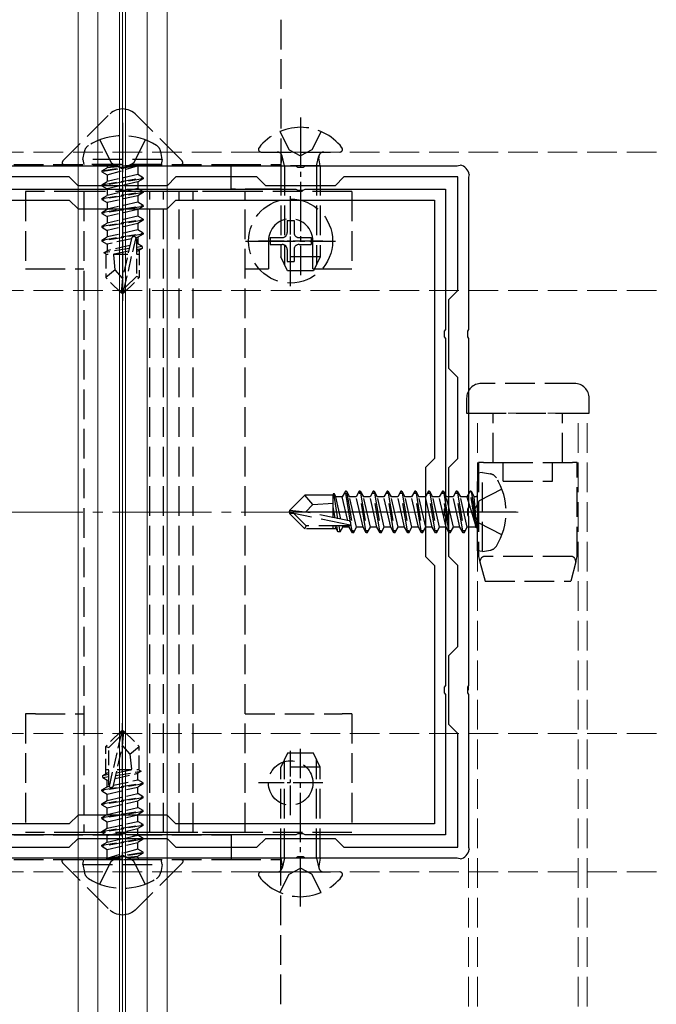
# Model space of a CAD drawing. Units: millimetres. Extents: x 0 to 8410, y 0 to 5940.
# Drawn here: x 3014 to 3078, y 5032 to 5132 of the extents above; entities that cross this region are included whole.
import ezdxf

# ---------------------------------------------------------------- set-up
doc = ezdxf.new("R2010")
doc.units = ezdxf.units.MM
doc.linetypes.add('YCENTER_1', pattern=[13, 10, -1, 1, -1])
doc.linetypes.add('YHIDDEN_1', pattern=[4, 3, -1])
for name, color, linetype, lineweight in [('YKK_11', 7, 'Continuous', 30), ('YKK_12', 2, 'Continuous', 13), ('YKK_13', 4, 'Continuous', 30)]:
    doc.layers.add(name, color=color, linetype=linetype, lineweight=lineweight)

msp = doc.modelspace()

# ---------------------------------------------------------------- linework, layer by layer
at = {"layer": 'YKK_11', "linetype": 'ByBlock', "lineweight": -2, "ltscale": 0.5}
for p, q in [((3006.958, 5117.033), (3024.042, 5117.033)), ((3024.042, 5117.033), (3024.225, 5116.913)), ((3024.225, 5116.913), (3024.775, 5116.913)), ((3024.775, 5116.913), (3024.958, 5117.033)), ((3024.958, 5117.033), (3042.042, 5117.033)), ((3042.042, 5117.033), (3042.225, 5116.913)), ((3042.225, 5116.913), (3042.775, 5116.913)), ((3042.775, 5116.913), (3042.958, 5117.033)), ((3042.958, 5117.033), (3058.36, 5117.033)), ((3058.36, 5117.033), (3058.48, 5117.073)), ((3058.48, 5117.073), (3058.64, 5117.109)), ((3019.1, 5115.933), (3010.9, 5115.933)), ((3020, 5115.033), (3019.1, 5115.933)), ((3029.9, 5115.933), (3029, 5115.033)), ((3038.1, 5115.933), (3029.9, 5115.933)), ((3039, 5115.033), (3038.1, 5115.933)), ((3046.9, 5115.933), (3046, 5115.033)), ((3058.4, 5115.933), (3046.9, 5115.933)), ((3058.4, 5104.433), (3058.4, 5115.933)), ((3059.54, 5116.013), (3059.5, 5115.893)), ((3059.5, 5115.893), (3059.5, 5100.491)), ((3059.576, 5116.173), (3059.54, 5116.013)), ((3029, 5115.033), (3020, 5115.033)), ((3046, 5115.033), (3039, 5115.033)), ((3006.958, 5114.683), (3024.042, 5114.683)), ((3024.042, 5114.683), (3024.225, 5114.563)), ((3024.225, 5114.563), (3024.775, 5114.563)), ((3024.775, 5114.563), (3024.958, 5114.683)), ((3024.958, 5114.683), (3042.042, 5114.683)), ((3042.042, 5114.683), (3042.225, 5114.563)), ((3042.225, 5114.563), (3042.775, 5114.563)), ((3042.775, 5114.563), (3042.958, 5114.683)), ((3042.958, 5114.683), (3057.15, 5114.683)), ((3057.15, 5114.683), (3057.15, 5100.491)), ((2992.95, 5113.583), (3019.1, 5113.583)), ((3019.1, 5113.583), (3020, 5112.683)), ((3029, 5112.683), (3029.9, 5113.583)), ((3029.9, 5113.583), (3056.05, 5113.583)), ((3056.05, 5113.583), (3056.05, 5087.433)), ((3020, 5112.683), (3029, 5112.683)), ((3057.5, 5103.533), (3058.4, 5104.433)), ((3057.5, 5096.533), (3057.5, 5103.533)), ((3057.15, 5100.491), (3057.03, 5100.308)), ((3057.03, 5100.308), (3057.03, 5099.758)), ((3059.5, 5100.491), (3059.38, 5100.308)), ((3059.38, 5100.308), (3059.38, 5099.758)), ((3057.03, 5099.758), (3057.15, 5099.575)), ((3057.15, 5099.575), (3057.15, 5082.491)), ((3059.38, 5099.758), (3059.5, 5099.575)), ((3059.5, 5099.575), (3059.5, 5082.491)), ((3058.4, 5095.633), (3057.5, 5096.533)), ((3058.4, 5087.433), (3058.4, 5095.633)), ((3056.05, 5087.433), (3055.15, 5086.533)), ((3057.5, 5086.533), (3058.4, 5087.433)), ((3055.15, 5086.533), (3055.15, 5077.533)), ((3057.5, 5077.533), (3057.5, 5086.533)), ((3057.15, 5082.491), (3057.03, 5082.308)), ((3057.03, 5082.308), (3057.03, 5081.758)), ((3059.5, 5082.491), (3059.38, 5082.308)), ((3059.38, 5082.308), (3059.38, 5081.758)), ((3057.03, 5081.758), (3057.15, 5081.575)), ((3057.15, 5081.575), (3057.15, 5064.491)), ((3059.38, 5081.758), (3059.5, 5081.575)), ((3059.5, 5081.575), (3059.5, 5064.491)), ((3055.15, 5077.533), (3056.05, 5076.633)), ((3058.4, 5076.633), (3057.5, 5077.533)), ((3056.05, 5076.633), (3056.05, 5050.483)), ((3058.4, 5068.433), (3058.4, 5076.633)), ((3057.5, 5067.533), (3058.4, 5068.433)), ((3057.5, 5060.533), (3057.5, 5067.533)), ((3057.15, 5064.491), (3057.03, 5064.308)), ((3057.03, 5064.308), (3057.03, 5063.758)), ((3059.5, 5064.491), (3059.38, 5064.308)), ((3059.38, 5064.308), (3059.38, 5063.758)), ((3057.03, 5063.758), (3057.15, 5063.575)), ((3057.15, 5063.575), (3057.15, 5049.383)), ((3059.38, 5063.758), (3059.5, 5063.575)), ((3059.5, 5063.575), (3059.5, 5048.173)), ((3058.4, 5059.633), (3057.5, 5060.533)), ((3058.4, 5048.133), (3058.4, 5059.633)), ((3020, 5051.383), (3019.1, 5050.483)), ((3029, 5051.383), (3020, 5051.383)), ((3029.9, 5050.483), (3029, 5051.383)), ((3019.1, 5050.483), (2992.95, 5050.483)), ((3056.05, 5050.483), (3029.9, 5050.483)), ((3024.042, 5049.383), (3006.958, 5049.383)), ((3024.225, 5049.503), (3024.042, 5049.383)), ((3024.775, 5049.503), (3024.225, 5049.503)), ((3024.958, 5049.383), (3024.775, 5049.503)), ((3042.042, 5049.383), (3024.958, 5049.383)), ((3042.225, 5049.503), (3042.042, 5049.383)), ((3042.775, 5049.503), (3042.225, 5049.503)), ((3042.958, 5049.383), (3042.775, 5049.503)), ((3057.15, 5049.383), (3042.958, 5049.383)), ((3010.9, 5048.133), (3019.1, 5048.133)), ((3019.1, 5048.133), (3020, 5049.033)), ((3020, 5049.033), (3029, 5049.033)), ((3029, 5049.033), (3029.9, 5048.133)), ((3029.9, 5048.133), (3038.1, 5048.133)), ((3038.1, 5048.133), (3039, 5049.033)), ((3039, 5049.033), (3046, 5049.033)), ((3046, 5049.033), (3046.9, 5048.133)), ((3046.9, 5048.133), (3058.4, 5048.133)), ((3059.5, 5048.173), (3059.54, 5048.053)), ((3024.225, 5047.153), (3024.042, 5047.033)), ((3024.775, 5047.153), (3024.225, 5047.153)), ((3024.958, 5047.033), (3024.775, 5047.153)), ((3042.225, 5047.153), (3042.042, 5047.033)), ((3042.775, 5047.153), (3042.225, 5047.153)), ((3042.958, 5047.033), (3042.775, 5047.153)), ((3059.54, 5048.053), (3059.576, 5047.893)), ((3024.042, 5047.033), (3006.958, 5047.033)), ((3042.042, 5047.033), (3024.958, 5047.033)), ((3058.36, 5047.033), (3042.958, 5047.033)), ((3058.48, 5046.993), (3058.36, 5047.033)), ((3058.64, 5046.957), (3058.48, 5046.993))]:
    msp.add_line(p, q, dxfattribs=at)
for centre, start, end in [((3058.4, 5115.933), 11.53697, 78.46303), ((3058.4, 5048.133), 281.53697, 348.46303)]:
    msp.add_arc(centre, 1.2, start, end, dxfattribs=at)
at = {"layer": 'YKK_12'}
for p, q in [((3020, 5279.533), (3020, 3489.533)), ((3022, 5279.533), (3022, 3489.533)), ((3024.2, 5279.533), (3024.2, 3489.533)), ((3024.5, 5279.533), (3024.5, 3489.533)), ((3024.8, 5279.533), (3024.8, 3489.533)), ((3027, 5279.533), (3027, 3489.533)), ((3027, 5279.533), (3027, 3489.533)), ((3029, 5279.533), (3029, 3489.533))]:
    msp.add_line(p, q, dxfattribs=at)
at = {"layer": 'YKK_12', "linetype": 'YCENTER_1'}
for p, q in [((3024.5, 5122.033), (3024.5, 5042.033)), ((2984.5, 5082.033), (3064.5, 5082.033))]:
    msp.add_line(p, q, dxfattribs=at)
at = {"layer": 'YKK_12', "linetype": 'YHIDDEN_1'}
for p, q in [((4818.5, 5118.433), (1230.5, 5118.433)), ((4818.5, 5104.433), (1230.5, 5104.433)), ((3059.5, 3672.033), (3059.5, 5092.033)), ((3059.5, 5092.033), (3071.5, 5092.033)), ((3060.4, 3672.033), (3060.4, 5092.033)), ((3070.6, 3672.033), (3070.6, 5092.033)), ((3071.5, 3672.033), (3071.5, 5092.033)), ((4818.5, 5059.633), (1230.5, 5059.633)), ((4818.5, 5045.633), (1230.5, 5045.633))]:
    msp.add_line(p, q, dxfattribs=at)
at = {"layer": 'YKK_13', "linetype": 'YHIDDEN_1'}
for p, q in [((3040.5, 5131.817), (3040.5, 5117.683)), ((3023.057, 5122.141), (3018.599, 5117.683)), ((3030.401, 5117.683), (3025.943, 5122.141)), ((3040.425, 5120.51), (3041.355, 5118.645)), ((3044.575, 5120.51), (3043.645, 5118.645)), ((3022.2, 5119.663), (3023.355, 5117.346)), ((3026.8, 5119.663), (3025.645, 5117.346)), ((3020.5, 5117.683), (3020.641, 5118.486)), ((3028.5, 5117.683), (3028.359, 5118.486)), ((3038.524, 5118.433), (3046.476, 5118.433)), ((3040.5, 5117.033), (3040.645, 5117.846)), ((3040.879, 5117.033), (3040.639, 5118.048)), ((3041.355, 5118.645), (3042.5, 5118.036)), ((3043.645, 5118.645), (3042.5, 5118.036)), ((3044.121, 5117.033), (3044.361, 5118.048)), ((3044.5, 5117.033), (3044.355, 5117.846)), ((3013.5, 5117.183), (3035.5, 5117.183)), ((3028.5, 5117.683), (3020.5, 5117.683)), ((3020.5, 5117.683), (3020.588, 5117.183)), ((3028.412, 5117.183), (3020.588, 5117.183)), ((3023.355, 5117.346), (3023.661, 5117.183)), ((3025.645, 5117.346), (3025.339, 5117.183)), ((3028.5, 5117.683), (3028.412, 5117.183)), ((3035.5, 5114.683), (3035.5, 5117.183)), ((3035.5, 5117.183), (3039.914, 5117.183)), ((3039.914, 5117.183), (3040.5, 5117.183)), ((3040.5, 5117.683), (3040.5, 5117.183)), ((3040.5, 5117.183), (3040.5, 5114.683)), ((3044.5, 5117.033), (3040.5, 5117.033)), ((3040.5, 5117.033), (3040.5, 5107.833)), ((3040.879, 5117.033), (3040.879, 5107.075)), ((3044.121, 5117.033), (3044.121, 5107.075)), ((3044.5, 5117.033), (3044.5, 5107.833)), ((3013.5, 5114.683), (3035.5, 5114.683)), ((3014.7, 5114.433), (3014.7, 5106.633)), ((3015.7, 5114.433), (3014.7, 5114.433)), ((3020.6, 5114.433), (3015.7, 5114.433)), ((3020.6, 5114.433), (3020.6, 5049.633)), ((3021.925, 5114.433), (3020.6, 5114.433)), ((3026.788, 5114.433), (3021.925, 5114.433)), ((3027.688, 5114.433), (3026.788, 5114.433)), ((3027.27, 5049.633), (3027.27, 5114.433)), ((3028.586, 5114.433), (3027.688, 5114.433)), ((3028.736, 5114.433), (3028.586, 5114.433)), ((3028.656, 5049.633), (3028.656, 5114.433)), ((3030.164, 5114.433), (3028.736, 5114.433)), ((3030.314, 5114.433), (3030.164, 5114.433)), ((3030.244, 5049.633), (3030.244, 5114.433)), ((3031.212, 5114.433), (3030.314, 5114.433)), ((3032.112, 5114.433), (3031.212, 5114.433)), ((3031.63, 5049.633), (3031.63, 5114.433)), ((3035.575, 5114.433), (3032.112, 5114.433)), ((3039.914, 5114.683), (3035.5, 5114.683)), ((3036.9, 5114.433), (3035.575, 5114.433)), ((3036.9, 5049.633), (3036.9, 5114.433)), ((3046.7, 5114.433), (3036.9, 5114.433)), ((3040.5, 5114.683), (3039.914, 5114.683)), ((3047.7, 5114.433), (3046.7, 5114.433)), ((3047.7, 5114.433), (3047.7, 5106.633)), ((3041.15, 5111.508), (3041.85, 5111.508)), ((3041.15, 5111.508), (3041.15, 5110.283)), ((3041.85, 5111.508), (3041.85, 5110.283)), ((3039.25, 5109.433), (3039.25, 5106.633)), ((3039.425, 5109.783), (3039.425, 5109.083)), ((3039.425, 5109.783), (3040.65, 5109.783)), ((3039.425, 5109.083), (3040.65, 5109.083)), ((3042.35, 5109.783), (3043.575, 5109.783)), ((3042.35, 5109.083), (3043.575, 5109.083)), ((3043.575, 5109.783), (3043.575, 5109.083)), ((3043.75, 5106.633), (3043.75, 5109.433)), ((3041.15, 5108.583), (3041.15, 5107.358)), ((3041.85, 5108.583), (3041.85, 5107.358)), ((3044.5, 5107.833), (3040.5, 5107.833)), ((3041.2, 5106.433), (3040.5, 5107.833)), ((3041.15, 5107.358), (3041.85, 5107.358)), ((3044.5, 5107.833), (3043.8, 5106.433)), ((3014.7, 5106.633), (3015.7, 5106.633)), ((3015.7, 5106.633), (3020.6, 5106.633)), ((3036.9, 5106.633), (3039.25, 5106.633)), ((3043.8, 5106.433), (3041.2, 5106.433)), ((3043.75, 5106.633), (3046.7, 5106.633)), ((3046.7, 5106.633), (3047.7, 5106.633)), ((3070.2, 5095.033), (3060.8, 5095.033)), ((3059.3, 5093.533), (3059.3, 5092.865)), ((3071.7, 5092.865), (3071.7, 5093.533)), ((3059.3, 5092.865), (3059.3, 5092.382)), ((3059.3, 5092.382), (3059.3, 5092.033)), ((3059.3, 5092.033), (3060.3, 5092.033)), ((3060.3, 5092.033), (3070.7, 5092.033)), ((3062, 5087.033), (3062, 5092.033)), ((3069, 5087.033), (3069, 5092.033)), ((3070.7, 5092.033), (3071.7, 5092.033)), ((3071.7, 5092.382), (3071.7, 5092.865)), ((3071.7, 5092.033), (3071.7, 5092.382)), ((3060.5, 5087.033), (3060.5, 5077.533)), ((3061, 5087.033), (3060.5, 5087.033)), ((3061, 5087.033), (3063, 5087.033)), ((3063, 5085.167), (3063, 5087.033)), ((3063, 5087.033), (3068, 5087.033)), ((3068, 5085.167), (3068, 5087.033)), ((3068, 5087.033), (3070, 5087.033)), ((3070.5, 5087.033), (3070, 5087.033)), ((3070.5, 5077.533), (3070.5, 5087.033)), ((3060.9, 5086.033), (3060.4, 5085.945)), ((3060.4, 5078.121), (3060.4, 5085.945)), ((3060.9, 5086.033), (3061.702, 5085.892)), ((3060.9, 5078.033), (3060.9, 5086.033)), ((3063, 5085.167), (3068, 5085.167)), ((3047.05, 5084.133), (3046.732, 5083.583)), ((3047.573, 5080.994), (3047.05, 5084.133)), ((3047.15, 5084.133), (3047.05, 5084.133)), ((3047.15, 5084.133), (3047.85, 5079.933)), ((3047.15, 5084.133), (3047.468, 5083.583)), ((3048.45, 5084.133), (3048.132, 5083.583)), ((3049.15, 5079.933), (3048.45, 5084.133)), ((3048.55, 5084.133), (3048.45, 5084.133)), ((3048.55, 5084.133), (3049.25, 5079.933)), ((3048.55, 5084.133), (3048.868, 5083.583)), ((3049.85, 5084.133), (3049.532, 5083.583)), ((3050.55, 5079.933), (3049.85, 5084.133)), ((3049.95, 5084.133), (3049.85, 5084.133)), ((3049.95, 5084.133), (3050.65, 5079.933)), ((3049.95, 5084.133), (3050.268, 5083.583)), ((3051.25, 5084.133), (3050.932, 5083.583)), ((3051.95, 5079.933), (3051.25, 5084.133)), ((3051.35, 5084.133), (3051.25, 5084.133)), ((3051.35, 5084.133), (3052.05, 5079.933)), ((3051.35, 5084.133), (3051.668, 5083.583)), ((3052.65, 5084.133), (3052.332, 5083.583)), ((3053.35, 5079.933), (3052.65, 5084.133)), ((3052.75, 5084.133), (3052.65, 5084.133)), ((3052.75, 5084.133), (3053.45, 5079.933)), ((3052.75, 5084.133), (3053.068, 5083.583)), ((3054.05, 5084.133), (3053.732, 5083.583)), ((3054.75, 5079.933), (3054.05, 5084.133)), ((3054.15, 5084.133), (3054.05, 5084.133)), ((3054.15, 5084.133), (3054.85, 5079.933)), ((3054.15, 5084.133), (3054.468, 5083.583)), ((3055.45, 5084.133), (3055.132, 5083.583)), ((3056.15, 5079.933), (3055.45, 5084.133)), ((3055.55, 5084.133), (3055.45, 5084.133)), ((3055.55, 5084.133), (3056.25, 5079.933)), ((3055.55, 5084.133), (3055.868, 5083.583)), ((3056.85, 5084.133), (3056.532, 5083.583)), ((3057.55, 5079.933), (3056.85, 5084.133)), ((3056.95, 5084.133), (3056.85, 5084.133)), ((3056.95, 5084.133), (3057.65, 5079.933)), ((3056.95, 5084.133), (3057.268, 5083.583)), ((3058.25, 5084.133), (3057.932, 5083.583)), ((3058.95, 5079.933), (3058.25, 5084.133)), ((3058.35, 5084.133), (3058.25, 5084.133)), ((3058.35, 5084.133), (3058.668, 5083.583)), ((3058.35, 5084.133), (3059.05, 5079.933)), ((3059.65, 5084.133), (3059.332, 5083.583)), ((3059.75, 5084.133), (3059.65, 5084.133)), ((3059.75, 5084.133), (3059.65, 5084.133)), ((3060.25, 5080.533), (3059.65, 5084.133)), ((3059.75, 5084.133), (3060.068, 5083.583)), ((3059.75, 5084.133), (3060.35, 5080.533)), ((3062.879, 5084.333), (3060.563, 5083.178)), ((3041.4, 5082.183), (3042.95, 5083.733)), ((3045.8, 5083.733), (3042.95, 5083.733)), ((3043.753, 5082.776), (3042.95, 5083.733)), ((3045.771, 5083.733), (3045.865, 5083.933)), ((3045.8, 5081.457), (3045.8, 5083.733)), ((3045.865, 5083.933), (3046.068, 5083.583)), ((3046.29, 5081.355), (3045.865, 5083.933)), ((3046.732, 5083.583), (3046.068, 5083.583)), ((3046.584, 5081.294), (3046.068, 5083.583)), ((3047.282, 5081.149), (3046.732, 5083.583)), ((3048.132, 5083.583), (3047.468, 5083.583)), ((3048.168, 5080.483), (3047.468, 5083.583)), ((3048.832, 5080.483), (3048.132, 5083.583)), ((3049.532, 5083.583), (3048.868, 5083.583)), ((3049.568, 5080.483), (3048.868, 5083.583)), ((3050.232, 5080.483), (3049.532, 5083.583)), ((3050.932, 5083.583), (3050.268, 5083.583)), ((3050.968, 5080.483), (3050.268, 5083.583)), ((3051.632, 5080.483), (3050.932, 5083.583)), ((3052.368, 5080.483), (3051.668, 5083.583)), ((3052.332, 5083.583), (3051.668, 5083.583)), ((3053.032, 5080.483), (3052.332, 5083.583)), ((3053.768, 5080.483), (3053.068, 5083.583)), ((3053.732, 5083.583), (3053.068, 5083.583)), ((3054.432, 5080.483), (3053.732, 5083.583)), ((3055.168, 5080.483), (3054.468, 5083.583)), ((3055.132, 5083.583), (3054.468, 5083.583)), ((3055.832, 5080.483), (3055.132, 5083.583)), ((3056.568, 5080.483), (3055.868, 5083.583)), ((3056.532, 5083.583), (3055.868, 5083.583)), ((3057.232, 5080.483), (3056.532, 5083.583)), ((3057.968, 5080.483), (3057.268, 5083.583)), ((3057.932, 5083.583), (3057.268, 5083.583)), ((3058.632, 5080.483), (3057.932, 5083.583)), ((3059.368, 5080.483), (3058.668, 5083.583)), ((3059.332, 5083.583), (3058.668, 5083.583)), ((3059.332, 5083.583), (3060.25, 5080.533)), ((3060.563, 5083.178), (3059.954, 5082.033)), ((3060.2, 5083.583), (3060.068, 5083.583)), ((3060.35, 5080.533), (3060.068, 5083.583)), ((3041.4, 5082.183), (3041.4, 5081.883)), ((3043.022, 5082.033), (3041.4, 5082.183)), ((3043.022, 5082.033), (3041.4, 5082.033)), ((3043.022, 5082.033), (3043.753, 5082.776)), ((3047.407, 5081.124), (3043.022, 5082.033)), ((3043.753, 5082.776), (3045.8, 5082.933)), ((3046.024, 5081.415), (3045.8, 5082.567)), ((3060.563, 5080.888), (3059.954, 5082.033)), ((3041.824, 5081.883), (3041.4, 5081.883)), ((3041.4, 5081.883), (3042.95, 5080.333)), ((3043.074, 5080.633), (3041.824, 5081.883)), ((3047.523, 5080.701), (3041.824, 5081.883)), ((3045.813, 5081.454), (3045.8, 5081.513)), ((3042.95, 5080.333), (3043.074, 5080.633)), ((3046.119, 5080.333), (3042.95, 5080.333)), ((3047.352, 5080.633), (3043.074, 5080.633)), ((3045.8, 5080.333), (3045.8, 5080.633)), ((3046.032, 5080.483), (3045.999, 5080.633)), ((3046.292, 5080.033), (3046.032, 5080.483)), ((3046.292, 5080.033), (3046.176, 5080.633)), ((3046.508, 5080.033), (3046.292, 5080.033)), ((3046.508, 5080.033), (3046.409, 5080.633)), ((3046.508, 5080.033), (3046.768, 5080.483)), ((3046.768, 5080.483), (3046.733, 5080.636)), ((3047.432, 5080.483), (3046.768, 5080.483)), ((3047.432, 5080.483), (3047.398, 5080.637)), ((3047.75, 5079.933), (3047.432, 5080.483)), ((3047.75, 5079.933), (3047.598, 5080.847)), ((3047.85, 5079.933), (3048.168, 5080.483)), ((3048.832, 5080.483), (3048.168, 5080.483)), ((3049.15, 5079.933), (3048.832, 5080.483)), ((3049.25, 5079.933), (3049.568, 5080.483)), ((3050.232, 5080.483), (3049.568, 5080.483)), ((3050.55, 5079.933), (3050.232, 5080.483)), ((3050.65, 5079.933), (3050.968, 5080.483)), ((3051.632, 5080.483), (3050.968, 5080.483)), ((3051.95, 5079.933), (3051.632, 5080.483)), ((3052.05, 5079.933), (3052.368, 5080.483)), ((3053.032, 5080.483), (3052.368, 5080.483)), ((3053.35, 5079.933), (3053.032, 5080.483)), ((3053.45, 5079.933), (3053.768, 5080.483)), ((3054.432, 5080.483), (3053.768, 5080.483)), ((3054.75, 5079.933), (3054.432, 5080.483)), ((3054.85, 5079.933), (3055.168, 5080.483)), ((3055.832, 5080.483), (3055.168, 5080.483)), ((3056.15, 5079.933), (3055.832, 5080.483)), ((3056.25, 5079.933), (3056.568, 5080.483)), ((3057.232, 5080.483), (3056.568, 5080.483)), ((3057.55, 5079.933), (3057.232, 5080.483)), ((3057.65, 5079.933), (3057.968, 5080.483)), ((3058.632, 5080.483), (3057.968, 5080.483)), ((3058.95, 5079.933), (3058.632, 5080.483)), ((3059.05, 5079.933), (3059.368, 5080.483)), ((3060.2, 5080.483), (3059.368, 5080.483)), ((3060.35, 5080.533), (3060.25, 5080.533)), ((3062.879, 5079.733), (3060.563, 5080.888)), ((3047.85, 5079.933), (3047.75, 5079.933)), ((3049.25, 5079.933), (3049.15, 5079.933)), ((3050.65, 5079.933), (3050.55, 5079.933)), ((3052.05, 5079.933), (3051.95, 5079.933)), ((3053.45, 5079.933), (3053.35, 5079.933)), ((3054.85, 5079.933), (3054.75, 5079.933)), ((3056.25, 5079.933), (3056.15, 5079.933)), ((3057.65, 5079.933), (3057.55, 5079.933)), ((3059.05, 5079.933), (3058.95, 5079.933)), ((3060.9, 5078.033), (3060.4, 5078.121)), ((3060.9, 5078.033), (3061.702, 5078.175)), ((3060.5, 5077.533), (3060.646, 5076.987)), ((3060.646, 5076.987), (3061.17, 5075.033)), ((3070, 5077.533), (3061, 5077.533)), ((3070.354, 5076.987), (3069.83, 5075.033)), ((3070.354, 5076.987), (3070.5, 5077.533)), ((3061.17, 5075.033), (3069.83, 5075.033)), ((3014.7, 5061.633), (3014.7, 5049.633)), ((3015.7, 5061.633), (3014.7, 5061.633)), ((3015.7, 5061.633), (3020.6, 5061.633)), ((3036.9, 5061.633), (3046.7, 5061.633)), ((3047.7, 5061.633), (3046.7, 5061.633)), ((3047.7, 5061.633), (3047.7, 5049.633)), ((3041.2, 5057.633), (3040.5, 5056.233)), ((3043.8, 5057.633), (3041.2, 5057.633)), ((3044.5, 5056.233), (3043.8, 5057.633)), ((3040.5, 5047.033), (3040.5, 5056.233)), ((3044.5, 5056.233), (3040.5, 5056.233)), ((3040.879, 5047.033), (3040.879, 5056.991)), ((3044.121, 5047.033), (3044.121, 5056.991)), ((3044.5, 5047.033), (3044.5, 5056.233)), ((3013.5, 5049.383), (3035.5, 5049.383)), ((3015.7, 5049.633), (3014.7, 5049.633)), ((3020.6, 5049.633), (3015.7, 5049.633)), ((3021.925, 5049.633), (3020.6, 5049.633)), ((3026.788, 5049.633), (3021.925, 5049.633)), ((3027.688, 5049.633), (3026.788, 5049.633)), ((3028.586, 5049.633), (3027.688, 5049.633)), ((3028.736, 5049.633), (3028.586, 5049.633)), ((3030.164, 5049.633), (3028.736, 5049.633)), ((3030.314, 5049.633), (3030.164, 5049.633)), ((3031.212, 5049.633), (3030.314, 5049.633)), ((3032.112, 5049.633), (3031.212, 5049.633)), ((3035.575, 5049.633), (3032.112, 5049.633)), ((3035.5, 5049.383), (3035.5, 5046.883)), ((3039.914, 5049.383), (3035.5, 5049.383)), ((3036.9, 5049.633), (3035.575, 5049.633)), ((3046.7, 5049.633), (3036.9, 5049.633)), ((3040.5, 5049.383), (3039.914, 5049.383)), ((3040.5, 5046.883), (3040.5, 5049.383)), ((3047.7, 5049.633), (3046.7, 5049.633)), ((3013.5, 5046.883), (3035.5, 5046.883)), ((3023.057, 5041.925), (3018.599, 5046.383)), ((3020.5, 5046.383), (3020.588, 5046.883)), ((3020.5, 5046.383), (3020.641, 5045.581)), ((3020.5, 5046.383), (3028.5, 5046.383)), ((3020.588, 5046.883), (3028.412, 5046.883)), ((3022.2, 5044.404), (3023.355, 5046.72)), ((3023.355, 5046.72), (3023.661, 5046.883)), ((3025.645, 5046.72), (3025.339, 5046.883)), ((3026.8, 5044.404), (3025.645, 5046.72)), ((3030.401, 5046.383), (3025.943, 5041.925)), ((3028.5, 5046.383), (3028.359, 5045.581)), ((3028.5, 5046.383), (3028.412, 5046.883)), ((3035.5, 5046.883), (3039.914, 5046.883)), ((3039.914, 5046.883), (3040.5, 5046.883)), ((3044.5, 5047.033), (3040.5, 5047.033)), ((3040.5, 5047.033), (3040.645, 5046.221)), ((3040.5, 5046.383), (3040.5, 5046.883)), ((3040.5, 5032.249), (3040.5, 5046.383)), ((3040.879, 5047.033), (3040.639, 5046.018)), ((3044.121, 5047.033), (3044.361, 5046.018)), ((3044.5, 5047.033), (3044.355, 5046.221)), ((3038.524, 5045.633), (3046.476, 5045.633)), ((3040.425, 5043.556), (3041.355, 5045.421)), ((3041.355, 5045.421), (3042.5, 5046.03)), ((3043.645, 5045.421), (3042.5, 5046.03)), ((3044.575, 5043.556), (3043.645, 5045.421))]:
    msp.add_line(p, q, dxfattribs=at)
at = {"layer": 'YKK_13', "linetype": 'YCENTER_1', "ltscale": 0.5}
for p, q in [((3042.5, 5121.933), (3042.5, 5105.97)), ((3024.5, 5121.383), (3024.5, 5103.073)), ((3041.5, 5104.883), (3041.5, 5113.983)), ((3036.95, 5109.433), (3046.05, 5109.433)), ((3024.5, 5042.683), (3024.5, 5060.993)), ((3042.5, 5042.133), (3042.5, 5058.096))]:
    msp.add_line(p, q, dxfattribs=at)
at = {"layer": 'YKK_13', "linetype": 'YHIDDEN_1', "ltscale": 0.5}
for p, q in [((3022.4, 5116.533), (3026, 5117.133)), ((3026, 5117.033), (3022.4, 5116.433)), ((3022.4, 5116.533), (3022.95, 5116.851)), ((3026, 5117.133), (3022.95, 5116.851)), ((3022.95, 5116.116), (3026, 5117.033)), ((3022.95, 5116.983), (3022.95, 5116.851)), ((3023.661, 5117.183), (3024.5, 5116.737)), ((3025.339, 5117.183), (3024.5, 5116.737)), ((3026, 5117.133), (3026, 5117.033)), ((3026.05, 5116.983), (3026.05, 5116.151)), ((3022.4, 5116.533), (3022.4, 5116.433)), ((3022.4, 5116.533), (3022.4, 5116.433)), ((3022.4, 5116.433), (3022.95, 5116.116)), ((3022.4, 5115.133), (3026.6, 5115.833)), ((3026.05, 5116.151), (3022.95, 5115.451)), ((3022.95, 5116.116), (3022.95, 5115.451)), ((3026.6, 5115.833), (3026.05, 5116.151)), ((3026.6, 5115.833), (3026.6, 5115.733)), ((3026.6, 5115.733), (3022.4, 5115.033)), ((3022.4, 5115.133), (3022.95, 5115.451)), ((3022.4, 5115.133), (3022.4, 5115.033)), ((3022.4, 5115.033), (3022.95, 5114.716)), ((3026.05, 5115.416), (3022.95, 5114.716)), ((3026.6, 5115.733), (3026.05, 5115.416)), ((3026.05, 5115.416), (3026.05, 5114.751)), ((3022.4, 5113.733), (3026.6, 5114.433)), ((3026.6, 5114.333), (3022.4, 5113.633)), ((3022.4, 5113.733), (3022.95, 5114.051)), ((3026.05, 5114.751), (3022.95, 5114.051)), ((3022.95, 5114.716), (3022.95, 5114.051)), ((3026.05, 5114.016), (3022.95, 5113.316)), ((3026.6, 5114.433), (3026.05, 5114.751)), ((3026.6, 5114.333), (3026.05, 5114.016)), ((3026.05, 5114.016), (3026.05, 5113.351)), ((3026.6, 5114.433), (3026.6, 5114.333)), ((3022.4, 5113.733), (3022.4, 5113.633)), ((3022.4, 5113.633), (3022.95, 5113.316)), ((3022.4, 5112.333), (3026.6, 5113.033)), ((3026.6, 5112.933), (3022.4, 5112.233)), ((3026.05, 5113.351), (3022.95, 5112.651)), ((3022.95, 5113.316), (3022.95, 5112.651)), ((3026.6, 5113.033), (3026.05, 5113.351)), ((3026.6, 5112.933), (3026.05, 5112.616)), ((3026.6, 5113.033), (3026.6, 5112.933)), ((3022.4, 5112.333), (3022.95, 5112.651)), ((3022.4, 5112.333), (3022.4, 5112.233)), ((3022.4, 5112.233), (3022.95, 5111.916)), ((3026.05, 5112.616), (3022.95, 5111.916)), ((3026.05, 5111.951), (3022.95, 5111.251)), ((3022.95, 5111.916), (3022.95, 5111.251)), ((3026.05, 5112.616), (3026.05, 5111.951)), ((3026.6, 5111.633), (3026.05, 5111.951)), ((3022.4, 5110.933), (3026.6, 5111.633)), ((3026.6, 5111.533), (3022.4, 5110.833)), ((3022.4, 5110.933), (3022.95, 5111.251)), ((3022.4, 5110.933), (3022.4, 5110.833)), ((3022.4, 5110.833), (3022.95, 5110.516)), ((3026.05, 5111.216), (3022.95, 5110.516)), ((3026.6, 5111.533), (3026.05, 5111.216)), ((3026.05, 5111.216), (3026.05, 5110.551)), ((3026.6, 5111.633), (3026.6, 5111.533)), ((3022.4, 5109.533), (3026.6, 5110.233)), ((3026.6, 5110.133), (3022.4, 5109.433)), ((3022.4, 5109.533), (3022.95, 5109.851)), ((3026.05, 5110.551), (3022.95, 5109.851)), ((3022.95, 5110.516), (3022.95, 5109.851)), ((3026.6, 5110.233), (3026.05, 5110.551)), ((3026.6, 5110.133), (3026.05, 5109.816)), ((3026.6, 5110.233), (3026.6, 5110.133)), ((3022.4, 5109.533), (3022.4, 5109.433)), ((3022.4, 5109.433), (3022.95, 5109.116)), ((3025.405, 5109.67), (3022.95, 5109.116)), ((3022.95, 5109.116), (3022.95, 5108.451)), ((3025.246, 5108.969), (3022.95, 5108.451)), ((3025.41, 5109.69), (3024.5, 5105.689)), ((3025.832, 5109.806), (3024.65, 5104.607)), ((3026.05, 5109.816), (3025.858, 5109.772)), ((3026.05, 5109.151), (3025.897, 5109.116)), ((3025.9, 5109.635), (3025.9, 5105.857)), ((3026.5, 5108.891), (3025.9, 5108.792)), ((3026.05, 5109.816), (3026.05, 5109.151)), ((3026.5, 5108.891), (3026.05, 5109.151)), ((3026.5, 5108.891), (3026.5, 5108.675)), ((3025.178, 5108.673), (3022.6, 5108.249)), ((3022.6, 5108.249), (3022.95, 5108.451)), ((3022.8, 5108.154), (3022.6, 5108.249)), ((3022.8, 5108.154), (3022.8, 5105.733)), ((3025.044, 5108.083), (3022.8, 5108.083)), ((3025.118, 5108.407), (3023.452, 5108.083)), ((3023.755, 5106.534), (3023.6, 5108.083)), ((3026.5, 5108.675), (3025.9, 5108.559)), ((3026.05, 5108.416), (3025.9, 5108.382)), ((3026.2, 5108.083), (3025.9, 5108.083)), ((3026.5, 5108.675), (3026.05, 5108.416)), ((3026.2, 5108.502), (3026.2, 5105.733)), ((3023.755, 5106.534), (3022.8, 5105.733)), ((3024.5, 5105.689), (3023.755, 5106.534)), ((3025.9, 5105.857), (3024.65, 5104.607)), ((3026.2, 5105.733), (3025.9, 5105.857)), ((3024.35, 5104.183), (3022.8, 5105.733)), ((3024.5, 5105.689), (3024.35, 5104.183)), ((3024.5, 5105.689), (3024.5, 5104.183)), ((3024.65, 5104.183), (3026.2, 5105.733)), ((3024.35, 5104.183), (3024.65, 5104.183)), ((3024.65, 5104.607), (3024.65, 5104.183)), ((3024.35, 5059.883), (3022.8, 5058.333)), ((3023.1, 5058.209), (3024.35, 5059.459)), ((3023.168, 5054.261), (3024.35, 5059.459)), ((3024.65, 5059.883), (3024.35, 5059.883)), ((3024.35, 5059.459), (3024.35, 5059.883)), ((3024.5, 5058.377), (3024.5, 5059.883)), ((3024.5, 5058.377), (3024.65, 5059.883)), ((3024.65, 5059.883), (3026.2, 5058.333)), ((3022.8, 5055.564), (3022.8, 5058.333)), ((3022.8, 5058.333), (3023.1, 5058.209)), ((3023.1, 5054.431), (3023.1, 5058.209)), ((3023.59, 5054.376), (3024.5, 5058.377)), ((3024.5, 5058.377), (3025.245, 5057.532)), ((3025.245, 5057.532), (3026.2, 5058.333)), ((3026.2, 5055.912), (3026.2, 5058.333)), ((3025.245, 5057.532), (3025.4, 5055.983)), ((3022.5, 5055.391), (3022.95, 5055.651)), ((3022.5, 5055.391), (3023.1, 5055.507)), ((3022.5, 5055.175), (3022.5, 5055.391)), ((3022.5, 5055.175), (3023.1, 5055.274)), ((3022.5, 5055.175), (3022.95, 5054.916)), ((3022.8, 5055.983), (3023.1, 5055.983)), ((3022.95, 5055.651), (3023.1, 5055.685)), ((3023.754, 5055.097), (3026.05, 5055.616)), ((3023.822, 5055.393), (3026.4, 5055.818)), ((3023.882, 5055.659), (3025.548, 5055.983)), ((3023.956, 5055.983), (3026.2, 5055.983)), ((3026.4, 5055.818), (3026.05, 5055.616)), ((3026.05, 5054.951), (3026.05, 5055.616)), ((3026.2, 5055.912), (3026.4, 5055.818)), ((3022.4, 5053.933), (3026.6, 5054.633)), ((3026.6, 5054.533), (3022.4, 5053.833)), ((3022.4, 5053.933), (3022.95, 5054.251)), ((3022.95, 5054.916), (3023.103, 5054.95)), ((3022.95, 5054.251), (3022.95, 5054.916)), ((3022.95, 5054.251), (3023.142, 5054.294)), ((3022.95, 5053.516), (3026.05, 5054.216)), ((3023.595, 5054.396), (3026.05, 5054.951)), ((3026.6, 5054.633), (3026.05, 5054.951)), ((3026.6, 5054.533), (3026.05, 5054.216)), ((3026.05, 5053.551), (3026.05, 5054.216)), ((3026.6, 5054.533), (3026.6, 5054.633)), ((3022.4, 5053.833), (3022.4, 5053.933)), ((3022.4, 5053.833), (3022.95, 5053.516)), ((3022.4, 5052.533), (3026.6, 5053.233)), ((3026.6, 5053.133), (3022.4, 5052.433)), ((3022.95, 5052.851), (3026.05, 5053.551)), ((3022.95, 5052.851), (3022.95, 5053.516)), ((3026.6, 5053.233), (3026.05, 5053.551)), ((3026.6, 5053.133), (3026.05, 5052.816)), ((3026.6, 5053.133), (3026.6, 5053.233)), ((3022.4, 5052.533), (3022.95, 5052.851)), ((3022.4, 5052.433), (3022.4, 5052.533)), ((3022.4, 5052.433), (3022.95, 5052.116)), ((3022.95, 5052.116), (3026.05, 5052.816)), ((3022.95, 5051.451), (3026.05, 5052.151)), ((3022.95, 5051.451), (3022.95, 5052.116)), ((3026.05, 5052.151), (3026.05, 5052.816)), ((3026.6, 5051.833), (3026.05, 5052.151)), ((3022.4, 5051.133), (3026.6, 5051.833)), ((3026.6, 5051.733), (3022.4, 5051.033)), ((3022.4, 5051.133), (3022.95, 5051.451)), ((3022.4, 5051.033), (3022.4, 5051.133)), ((3022.95, 5050.716), (3026.05, 5051.416)), ((3026.6, 5051.733), (3026.05, 5051.416)), ((3026.05, 5050.751), (3026.05, 5051.416)), ((3026.6, 5051.733), (3026.6, 5051.833)), ((3022.4, 5051.033), (3022.95, 5050.716)), ((3022.4, 5049.733), (3026.6, 5050.433)), ((3026.6, 5050.333), (3022.4, 5049.633)), ((3022.95, 5050.051), (3026.05, 5050.751)), ((3022.95, 5050.051), (3022.95, 5050.716)), ((3026.6, 5050.433), (3026.05, 5050.751)), ((3026.6, 5050.333), (3026.05, 5050.016)), ((3026.6, 5050.333), (3026.6, 5050.433)), ((3022.4, 5049.733), (3022.95, 5050.051)), ((3022.4, 5049.633), (3022.4, 5049.733)), ((3022.4, 5049.633), (3022.95, 5049.316)), ((3022.95, 5049.316), (3026.05, 5050.016)), ((3022.95, 5048.651), (3026.05, 5049.351)), ((3022.95, 5048.651), (3022.95, 5049.316)), ((3026.05, 5049.351), (3026.05, 5050.016)), ((3026.6, 5049.033), (3026.05, 5049.351)), ((3022.4, 5048.333), (3026.6, 5049.033)), ((3026.6, 5048.933), (3022.4, 5048.233)), ((3022.4, 5048.333), (3022.95, 5048.651)), ((3022.4, 5048.233), (3022.4, 5048.333)), ((3022.4, 5048.233), (3022.95, 5047.916)), ((3022.95, 5047.916), (3026.05, 5048.616)), ((3026.6, 5048.933), (3026.05, 5048.616)), ((3026.05, 5047.951), (3026.05, 5048.616)), ((3026.6, 5048.933), (3026.6, 5049.033)), ((3022.95, 5047.083), (3022.95, 5047.916)), ((3026.05, 5047.951), (3023, 5047.033)), ((3023, 5047.033), (3026.6, 5047.633)), ((3026.6, 5047.533), (3023, 5046.933)), ((3023, 5046.933), (3026.05, 5047.216)), ((3023.661, 5046.883), (3024.5, 5047.329)), ((3025.339, 5046.883), (3024.5, 5047.329)), ((3026.6, 5047.633), (3026.05, 5047.951)), ((3026.6, 5047.533), (3026.05, 5047.216)), ((3026.05, 5047.083), (3026.05, 5047.216)), ((3026.6, 5047.533), (3026.6, 5047.633)), ((3026.6, 5047.533), (3026.6, 5047.633)), ((3023, 5046.933), (3023, 5047.033))]:
    msp.add_line(p, q, dxfattribs=at)
at = {"layer": 'YKK_13', "linetype": 'YCENTER_1', "ltscale": 0.3}
for p, q in [((3041.5, 5106.183), (3041.5, 5112.683)), ((3044.75, 5109.433), (3038.25, 5109.433)), ((3041.5, 5051.383), (3041.5, 5057.883)), ((3044.75, 5054.633), (3038.25, 5054.633))]:
    msp.add_line(p, q, dxfattribs=at)
at = {"layer": 'YKK_13', "linetype": 'YCENTER_1'}
msp.add_line((3064.3, 5082.033), (3040.4, 5082.033), dxfattribs=at)
at = {"layer": 'YKK_13', "linetype": 'YHIDDEN_1'}
for centre, radius in [((3041.5, 5109.433), 4.25), ((3041.5, 5054.633), 2.25)]:
    msp.add_circle(centre, radius, dxfattribs=at)
for centre, radius, start, end in [((3042.5, 5115.633), 5.3, 37.71409, 142.28591), ((3024.5, 5113.583), 6.5, 57.94412, 122.05588), ((3021.528, 5118.329), 0.9, 122.05588, 170), ((3027.472, 5118.329), 0.9, 10, 57.94412), ((3038.524, 5118.707), 0.274, 142.28591, 270), ((3046.476, 5118.707), 0.274, 270, 37.71409), ((3040.152, 5117.933), 0.5, 349.90904, 90), ((3044.848, 5117.933), 0.5, 90, 190.09096), ((3041.5, 5109.433), 2.25, 0, 180), ((3040.65, 5110.283), 0.5, 270, 0), ((3042.35, 5110.283), 0.5, 180, 270), ((3040.65, 5108.583), 0.5, 0, 90), ((3042.35, 5108.583), 0.5, 90, 180), ((3060.8, 5093.533), 1.5, 90, 180), ((3070.2, 5093.533), 1.5, 0, 90), ((3061.546, 5085.005), 0.9, 32.05588, 80), ((3056.8, 5082.033), 6.5, 327.94412, 32.05588), ((3060.2, 5083.783), 0.2, 270, 0), ((3047.352, 5080.881), 0.248, 270, 77.19096), ((3060.2, 5080.283), 0.2, 0, 90), ((3061.546, 5079.061), 0.9, 280, 327.94412), ((3040.152, 5046.133), 0.5, 270, 10.09096), ((3044.848, 5046.133), 0.5, 169.90904, 270), ((3021.528, 5045.737), 0.9, 190, 237.94412), ((3027.472, 5045.737), 0.9, 302.05588, 350), ((3038.524, 5045.359), 0.274, 90, 217.71409), ((3042.5, 5048.433), 5.3, 217.71409, 322.28591), ((3046.476, 5045.359), 0.274, 322.28591, 90), ((3024.5, 5050.483), 6.5, 237.94412, 302.05588)]:
    msp.add_arc(centre, radius, start, end, dxfattribs=at)
at = {"layer": 'YKK_13', "linetype": 'YHIDDEN_1', "ltscale": 0.5}
for centre, radius, start, end in [((3022.75, 5116.983), 0.2, 0, 90), ((3026.25, 5116.983), 0.2, 90, 180), ((3025.652, 5109.635), 0.248, 0, 167.19096), ((3023.348, 5054.431), 0.248, 180, 347.19096), ((3022.75, 5047.083), 0.2, 270, 0), ((3026.25, 5047.083), 0.2, 180, 270)]:
    msp.add_arc(centre, radius, start, end, dxfattribs=at)
at = {"layer": 'YKK_13', "linetype": 'YHIDDEN_1'}
for centre, major_axis, ratio, start_param, end_param in [((3024.5, 5119.254), (0, 3.536), 0.707107, 5.667706, 6.898665), ((3019.099, 5117.683), (-0.688, -0.425), 0.381966, 5.265963, 6.83676), ((3029.901, 5117.683), (-0.688, 0.425), 0.381966, 2.588018, 4.158815)]:
    msp.add_ellipse(centre, major_axis=major_axis, ratio=ratio, start_param=start_param, end_param=end_param, dxfattribs=at)
at = {"layer": 'YKK_13', "linetype": 'YHIDDEN_1', "extrusion": (0, 0, -1)}
for centre, major_axis, ratio, start_param, end_param in [((3061, 5075.667), (0, -1.866), 0.267949, 2.356194, 3.141593), ((3070, 5075.667), (0, -1.866), 0.267949, 3.141593, 3.926991), ((3019.099, 5046.383), (-0.688, 0.425), 0.381966, 5.265963, 6.83676), ((3029.901, 5046.383), (-0.688, -0.425), 0.381966, 2.588018, 4.158815), ((3024.5, 5044.812), (0, -3.536), 0.707107, 5.667706, 6.898665)]:
    msp.add_ellipse(centre, major_axis=major_axis, ratio=ratio, start_param=start_param, end_param=end_param, dxfattribs=at)

doc.saveas('drawing.dxf')
